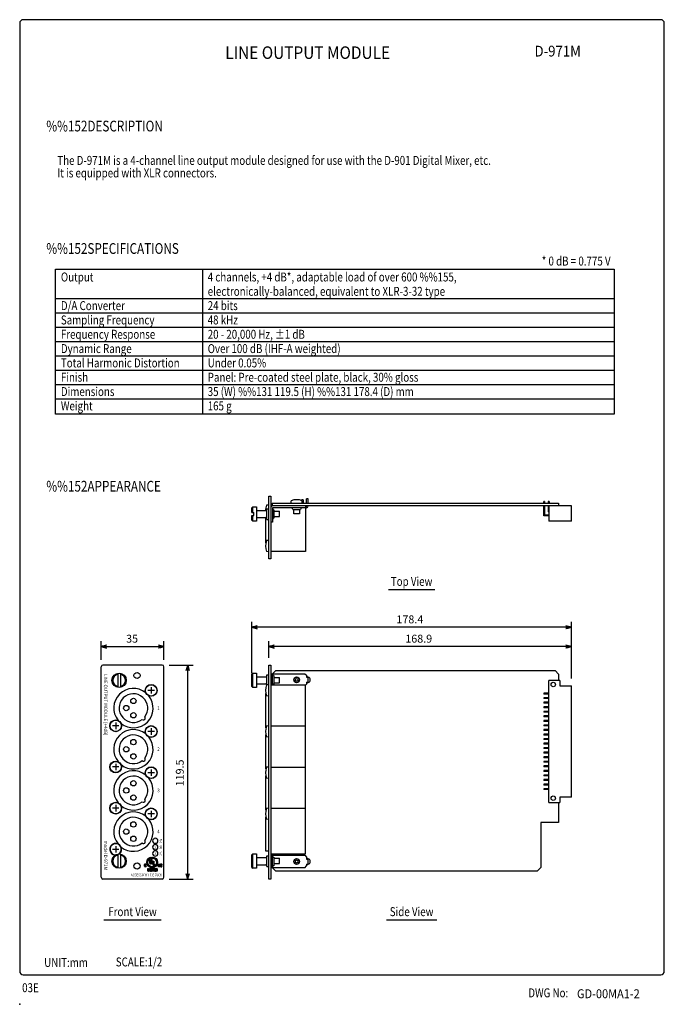
# Model space of a CAD drawing. Extents: x 0 to 360, y 0 to 550.
import ezdxf
from ezdxf.enums import TextEntityAlignment as Align

# ---------------------------------------------------------------- set-up
doc = ezdxf.new("R2010")
doc.units = 0
doc.header["$LTSCALE"] = 16
doc.header["$MEASUREMENT"] = 0
doc.layers.get('0').update_dxf_attribs({"linetype": 'CONTINUOUS'})
doc.layers.get('DEFPOINTS').update_dxf_attribs({"linetype": 'CONTINUOUS'})
for name, color, linetype in [('1', 3, 'CONTINUOUS'), ('GAWA', 2, 'CONTINUOUS'), ('PEN1', 5, 'CONTINUOUS'), ('SCALE', 4, 'CONTINUOUS'), ('SILK', 5, 'CONTINUOUS')]:
    doc.layers.add(name, color=color, linetype=linetype)
doc.styles.add('CMP-SET', font='COMPLEX')
doc.styles.get("Standard").update_dxf_attribs({"font": 'SIMPLEX'})
doc.styles.add('UT7', font='TOAFONT', dxfattribs={"width": 0.8})
doc.dimstyles.get("Standard").update_dxf_attribs({"dimtxt": 0.18, "dimasz": 0.18, "dimexe": 0.18, "dimexo": 0.0625, "dimgap": 0.09, "dimtad": 0, "dimtih": 1, "dimtoh": 1, "dimdec": 3, "dimzin": 0, "dimdsep": 46, "dimtxsty": 'Standard', "dimcen": 0.09, "dimadec": 0, "dimazin": 0, "dimtfac": 1, "dimtdec": 3, "dimtofl": 0, "dimtmove": 2, "dimatfit": 3, "dimfxl": 0, "dimtolj": 1, "dimtzin": 0, "dimarcsym": 0})

# ---------------------------------------------------------------- blocks, each defined once
blk = doc.blocks.new('YAZ1', base_point=(184, 133))
for p, q in [((184, 133), (183, 133.27)), ((184, 133), (183, 132.73)), ((183, 133), (184, 133))]:
    blk.add_line(p, q)
blk = doc.blocks.new('YAZ3')
for p, q in [((-1, 0.25), (-0.92, 0.25)), ((-1, 0.2), (-0.74, 0.2)), ((-1, 0.15), (-0.55, 0.15)), ((-1, 0.1), (-0.36, 0.1)), ((-1, 0.05), (-0.18, 0.05)), ((-1, -0.05), (-0.2, -0.05)), ((-1, -0.1), (-0.38, -0.1)), ((-1, -0.15), (-0.57, -0.15)), ((-1, -0.2), (-0.76, -0.2)), ((-1, -0.25), (-0.94, -0.25))]:
    blk.add_line(p, q)
blk.add_solid([(0, 0), (-1, 0.27), (-1, -0.27)])
blk.add_blockref('YAZ1', (0, 0))
blk = doc.blocks.new('*D13')
at = {"color": 0, "linetype": 'ByBlock'}
for p, q in [((139.18, 193.46), (139.18, 202.83)), ((305.08, 199.83), (142.18, 199.83)), ((308.08, 181.96), (308.08, 202.83))]:
    blk.add_line(p, q, dxfattribs=at)
at = {"layer": 'DEFPOINTS', "color": 0, "linetype": 'ByBlock'}
for p in [(139.18, 199.83), (139.18, 189.46), (308.08, 177.96)]:
    blk.add_point(p, dxfattribs=at)
at = {"color": 0, "linetype": 'ByBlock', "xscale": 3, "yscale": 3, "zscale": 3, "rotation": 180}
blk.add_blockref('YAZ3', (139.18, 199.83), dxfattribs=at)
at = {"color": 0, "linetype": 'ByBlock', "xscale": 3, "yscale": 3, "zscale": 3}
blk.add_blockref('YAZ3', (308.08, 199.83), dxfattribs=at)
at = {"color": 0, "linetype": 'Continuous'}
blk.add_text('168.9', height=4.4, dxfattribs=at).set_placement((215.35, 202.03))
blk = doc.blocks.new('*D14')
at = {"color": 0, "linetype": 'ByBlock'}
for p, q in [((129.68, 184.96), (129.68, 213.62)), ((305.08, 210.62), (132.68, 210.62)), ((308.08, 181.96), (308.08, 213.62))]:
    blk.add_line(p, q, dxfattribs=at)
at = {"layer": 'DEFPOINTS', "color": 0, "linetype": 'ByBlock'}
for p in [(129.68, 210.62), (129.68, 180.96), (308.08, 177.96)]:
    blk.add_point(p, dxfattribs=at)
at = {"color": 0, "linetype": 'ByBlock', "xscale": 3, "yscale": 3, "zscale": 3, "rotation": 180}
blk.add_blockref('YAZ3', (129.68, 210.62), dxfattribs=at)
at = {"color": 0, "linetype": 'ByBlock', "xscale": 3, "yscale": 3, "zscale": 3}
blk.add_blockref('YAZ3', (308.08, 210.62), dxfattribs=at)
at = {"color": 0, "linetype": 'Continuous'}
blk.add_text('178.4', height=4.4, dxfattribs=at).set_placement((210.39, 212.82))
blk = doc.blocks.new('*D12')
at = {"color": 0, "linetype": 'ByBlock'}
for p, q in [((45.51, 192.46), (45.51, 202.83)), ((48.51, 199.83), (77.51, 199.83)), ((80.51, 192.46), (80.51, 202.83))]:
    blk.add_line(p, q, dxfattribs=at)
at = {"layer": 'DEFPOINTS', "color": 0, "linetype": 'ByBlock'}
for p in [(80.51, 199.83), (45.51, 188.46), (80.51, 188.46)]:
    blk.add_point(p, dxfattribs=at)
at = {"color": 0, "linetype": 'ByBlock', "xscale": 3, "yscale": 3, "zscale": 3, "rotation": 180}
blk.add_blockref('YAZ3', (45.51, 199.83), dxfattribs=at)
at = {"color": 0, "linetype": 'ByBlock', "xscale": 3, "yscale": 3, "zscale": 3}
blk.add_blockref('YAZ3', (80.51, 199.83), dxfattribs=at)
at = {"color": 0, "linetype": 'Continuous'}
blk.add_text('35', height=4.4, dxfattribs=at).set_placement((59.45, 202.03))
blk = doc.blocks.new('*D11')
at = {"color": 0, "linetype": 'ByBlock'}
for p, q in [((83.51, 189.46), (96.81, 189.46)), ((93.81, 72.96), (93.81, 186.46)), ((83.51, 69.96), (96.81, 69.96))]:
    blk.add_line(p, q, dxfattribs=at)
at = {"layer": 'DEFPOINTS', "color": 0, "linetype": 'ByBlock'}
for p in [(79.51, 189.46), (93.81, 189.46), (79.51, 69.96)]:
    blk.add_point(p, dxfattribs=at)
at = {"color": 0, "linetype": 'ByBlock', "xscale": 3, "yscale": 3, "zscale": 3}
for p, rotation in [((93.81, 189.46), 90), ((93.81, 69.96), 270)]:
    blk.add_blockref('YAZ3', p, dxfattribs=dict(at, rotation=rotation))
at = {"color": 0, "linetype": 'Continuous'}
blk.add_text('119.5', height=4.4, rotation=90, dxfattribs=at).set_placement((91.61, 121.75))
blk = doc.blocks.new('*X4')
at = {"color": 0}
for p, q in [((-529.07, 1039.09), (-528.53, 1039.63)), ((-528.5, 1039.31), (-528.24, 1039.57)), ((-527.71, 1040.46), (-527.09, 1041.07)), ((-527.69, 1040.82), (-526.88, 1041.63)), ((-527.68, 1040.13), (-527.15, 1040.66)), ((-527.63, 1039.83), (-527.14, 1040.31)), ((-527.61, 1041.25), (-525.44, 1043.43)), ((-527.55, 1039.55), (-527.1, 1040)), ((-527.45, 1039.3), (-527.02, 1039.73)), ((-527.42, 1041.81), (-525.99, 1043.23)), ((-526.18, 1041.63), (-525.68, 1042.13)), ((-526.18, 1041.98), (-526.03, 1042.13)), ((-526.18, 1041.28), (-525.62, 1041.83)), ((-526.18, 1040.92), (-525.62, 1041.48)), ((-526.18, 1040.57), (-525.62, 1041.12)), ((-526.18, 1040.22), (-525.62, 1040.77)), ((-526.08, 1039.96), (-525.62, 1040.42)), ((-525.9, 1039.79), (-525.54, 1040.15)), ((-525.82, 1042.69), (-525.01, 1043.5)), ((-525.62, 1039.71), (-524.68, 1040.65)), ((-525.27, 1039.71), (-524.68, 1040.3)), ((-525.26, 1042.9), (-524.64, 1043.52)), ((-525.23, 1041.87), (-524.97, 1042.13)), ((-525.23, 1041.51), (-524.68, 1042.07)), ((-525.23, 1041.16), (-524.68, 1041.71)), ((-525.23, 1040.81), (-524.68, 1041.36)), ((-525.23, 1040.45), (-524.68, 1041.01)), ((-524.85, 1042.96), (-524.31, 1043.49)), ((-524.5, 1042.95), (-524.02, 1043.44)), ((-524.46, 1040.88), (-524.06, 1041.27)), ((-524.46, 1041.23), (-524.42, 1041.27)), ((-524.46, 1040.52), (-523.9, 1041.08)), ((-524.46, 1040.17), (-523.9, 1040.72)), ((-524.46, 1039.82), (-523.9, 1040.37)), ((-524.46, 1039.46), (-523.9, 1040.02)), ((-524.46, 1039.11), (-523.9, 1039.66)), ((-524.19, 1042.91), (-523.74, 1043.36)), ((-523.92, 1042.83), (-523.49, 1043.26)), ((-523.78, 1037.67), (-521.85, 1039.59)), ((-523.66, 1042.73), (-523.25, 1043.14)), ((-523.43, 1042.61), (-523.03, 1043.01)), ((-523.22, 1042.46), (-522.83, 1042.86)), ((-523.03, 1042.3), (-522.64, 1042.69)), ((-522.86, 1042.12), (-522.47, 1042.51)), ((-522.77, 1039.03), (-521.74, 1040.05)), ((-522.7, 1041.92), (-522.31, 1042.32)), ((-522.57, 1041.7), (-522.16, 1042.11)), ((-522.45, 1041.47), (-522.03, 1041.88)), ((-522.38, 1039.77), (-521.71, 1040.44)), ((-522.36, 1041.2), (-521.92, 1041.64)), ((-522.29, 1040.92), (-521.83, 1041.38)), ((-522.28, 1040.22), (-521.72, 1040.79)), ((-522.26, 1040.59), (-521.76, 1041.1)), ((-521.32, 1039.42), (-521.11, 1039.63)), ((-520.69, 1039.34), (-520.4, 1039.63)), ((-520.18, 1039.14), (-519.69, 1039.63)), ((-519.65, 1039.32), (-519.39, 1039.57)), ((-529.07, 1038.74), (-528.72, 1039.09)), ((-529.07, 1038.39), (-528.72, 1038.73)), ((-528.94, 1038.16), (-528.69, 1038.41)), ((-528.67, 1038.07), (-528.12, 1038.63)), ((-528.38, 1039.07), (-528.1, 1039.35)), ((-528.28, 1038.11), (-528.14, 1038.26)), ((-527.33, 1039.06), (-526.92, 1039.48)), ((-527.2, 1038.84), (-526.79, 1039.25)), ((-527.05, 1038.64), (-526.65, 1039.04)), ((-526.88, 1038.45), (-526.49, 1038.84)), ((-526.7, 1038.28), (-526.31, 1038.67)), ((-526.51, 1038.12), (-526.11, 1038.52)), ((-526.3, 1037.97), (-525.89, 1038.38)), ((-526.07, 1037.85), (-525.65, 1038.26)), ((-525.83, 1037.74), (-525.39, 1038.17)), ((-525.57, 1037.64), (-525.1, 1038.11)), ((-525.28, 1037.57), (-524.78, 1038.07)), ((-524.97, 1037.53), (-524.41, 1038.09)), ((-524.63, 1037.52), (-523.96, 1038.19)), ((-524.3, 1038.91), (-523.83, 1039.38)), ((-524.24, 1037.55), (-523.22, 1038.58)), ((-523.95, 1038.91), (-523.48, 1039.38)), ((-523.6, 1038.91), (-523.23, 1039.27)), ((-523.24, 1038.91), (-523.23, 1038.92)), ((-523.11, 1037.97), (-522.16, 1038.93)), ((-521.32, 1039.07), (-520.97, 1039.41)), ((-521.32, 1038.71), (-520.97, 1039.06)), ((-521.31, 1038.36), (-520.97, 1038.71)), ((-521.18, 1038.14), (-520.92, 1038.4)), ((-520.89, 1038.07), (-520.35, 1038.62)), ((-520.69, 1038.98), (-520.35, 1039.33)), ((-520.69, 1038.63), (-520.35, 1038.98)), ((-520.21, 1038.41), (-520.07, 1038.55)), ((-520.1, 1038.17), (-519.84, 1038.42)), ((-520.02, 1038.95), (-519.83, 1039.14)), ((-519.84, 1038.78), (-519.65, 1038.97)), ((-519.83, 1038.07), (-519.29, 1038.61)), ((-519.65, 1038.61), (-519.47, 1038.79)), ((-519.46, 1039.16), (-519.25, 1039.37)), ((-519.46, 1038.1), (-519.26, 1038.3))]:
    blk.add_line(p, q, dxfattribs=at)
blk = doc.blocks.new('*X10')
at = {"color": 0}
for p, q in [((-524.72, 1037.08), (-524.67, 1037.13)), ((-524.61, 1036.84), (-524.31, 1037.13)), ((-524.46, 1036.63), (-523.96, 1037.13)), ((-524.46, 1036.28), (-524.15, 1036.59)), ((-524.46, 1035.93), (-524.15, 1036.23)), ((-524.46, 1035.57), (-524.15, 1035.88)), ((-523.9, 1036.84), (-523.89, 1036.85))]:
    blk.add_line(p, q, dxfattribs=at)
blk = doc.blocks.new('*X6')
at = {"color": 0}
for p, q in [((-525.7, 1036.8), (-525.37, 1037.13)), ((-525.69, 1035.76), (-525.4, 1036.04)), ((-525.58, 1036.57), (-525.4, 1036.75)), ((-525.5, 1035.59), (-524.98, 1036.11)), ((-525.43, 1036.36), (-525.28, 1036.52)), ((-525.32, 1036.83), (-525.05, 1037.1)), ((-525.28, 1036.16), (-525.13, 1036.31)), ((-525.16, 1035.57), (-524.87, 1035.86)), ((-525.14, 1036.66), (-524.88, 1036.91))]:
    blk.add_line(p, q, dxfattribs=at)
blk = doc.blocks.new('*X8')
at = {"color": 0}
for p, q in [((-527.15, 1037.12), (-527.14, 1037.13)), ((-527.15, 1036.77), (-526.85, 1037.07)), ((-527.15, 1036.41), (-526.85, 1036.72)), ((-527.15, 1036.06), (-526.85, 1036.37)), ((-527.15, 1035.71), (-526.85, 1036.01)), ((-526.93, 1035.57), (-526.64, 1035.87)), ((-526.58, 1035.57), (-526.32, 1035.83))]:
    blk.add_line(p, q, dxfattribs=at)
blk = doc.blocks.new('*X7')
at = {"color": 0}
for p, q in [((-526.16, 1037.05), (-526.08, 1037.13)), ((-526.16, 1036.69), (-525.86, 1037)), ((-526.16, 1036.34), (-525.86, 1036.64)), ((-526.16, 1035.99), (-525.86, 1036.29)), ((-526.16, 1035.63), (-525.86, 1035.94)), ((-525.87, 1035.57), (-525.86, 1035.58))]:
    blk.add_line(p, q, dxfattribs=at)
blk = doc.blocks.new('*X9')
at = {"color": 0}
for p, q in [((-522.75, 1036.57), (-522.19, 1037.13)), ((-522.75, 1036.93), (-522.55, 1037.13)), ((-522.75, 1036.22), (-522.44, 1036.53)), ((-522.75, 1035.87), (-522.44, 1036.17)), ((-522.69, 1035.57), (-522.4, 1035.87)), ((-522.33, 1035.57), (-521.91, 1035.99)), ((-522.22, 1036.75), (-521.97, 1037)), ((-522.22, 1036.39), (-521.91, 1036.7)), ((-522.22, 1036.04), (-521.91, 1036.35))]:
    blk.add_line(p, q, dxfattribs=at)
blk = doc.blocks.new('*X5')
at = {"color": 0}
for p, q in [((-523.73, 1036.65), (-523.25, 1037.13)), ((-523.73, 1037), (-523.61, 1037.13)), ((-523.73, 1036.29), (-523.43, 1036.6)), ((-523.73, 1035.94), (-523.18, 1036.5)), ((-523.73, 1035.59), (-523.43, 1035.89)), ((-523.39, 1035.57), (-523.1, 1035.87)), ((-523.19, 1036.84), (-522.9, 1037.13)), ((-523.12, 1036.21), (-522.9, 1036.42)), ((-523.04, 1035.57), (-522.9, 1035.71))]:
    blk.add_line(p, q, dxfattribs=at)

msp = doc.modelspace()

# ---------------------------------------------------------------- linework, layer by layer
for p, q in [((20, 410.67347), (332, 410.67347)), ((20, 329.67347), (20, 410.67347)), ((332, 410.67347), (332, 329.67347)), ((332, 329.67347), (20, 329.67347)), ((139.18005, 248.85426), (139.18005, 283.85426)), ((139.18005, 283.85426), (140.18005, 283.85426)), ((140.18005, 283.85426), (140.18005, 248.85426)), ((151.53005, 279.95426), (151.64379, 281.25426)), ((157.83005, 279.95426), (157.71632, 281.25426)), ((158.46005, 279.95426), (158.46005, 281.35426)), ((161.18005, 282.35426), (160.18005, 282.35426)), ((160.18005, 279.95426), (160.18005, 282.35426)), ((161.18005, 279.95426), (161.18005, 282.35426)), ((292.65005, 279.95426), (292.65005, 280.93426)), ((293.15005, 280.93426), (292.65005, 280.93426)), ((293.15005, 280.93426), (293.15005, 279.95426)), ((295.19005, 280.93426), (295.19005, 279.95426)), ((295.69005, 280.93426), (295.19005, 280.93426)), ((295.69005, 280.93426), (295.69005, 279.95426)), ((129.68005, 277.35426), (130.18005, 277.85426)), ((129.68005, 274.65426), (129.68005, 277.35426)), ((130.18005, 274.65426), (130.18005, 277.85426)), ((130.18005, 277.85426), (132.18005, 277.85426)), ((132.18005, 277.85426), (132.18005, 269.85426)), ((132.68005, 275.85426), (137.48005, 275.85426)), ((137.48005, 276.85426), (139.18005, 276.85426)), ((137.48005, 275.85426), (137.48005, 276.85426)), ((139.18005, 278.90426), (137.88005, 278.79053)), ((137.98005, 270.85426), (137.98005, 276.85426)), ((308.08005, 278.35426), (140.18005, 278.35426)), ((140.98005, 279.95426), (300.98005, 279.95426)), ((140.98005, 279.95426), (140.98005, 278.35426)), ((141.18005, 277.35426), (141.18005, 269.35426)), ((160.18005, 277.35426), (141.18005, 277.35426)), ((142.18005, 271.65426), (142.18005, 276.05426)), ((142.18005, 275.45426), (145.18005, 275.45426)), ((145.18005, 272.45426), (145.18005, 275.45426)), ((152.48005, 276.35426), (156.88005, 276.35426)), ((153.18005, 273.95426), (153.18005, 276.35426)), ((156.18005, 276.35426), (156.18005, 273.95426)), ((159.68005, 278.35426), (159.68005, 253.00426)), ((160.18005, 277.35426), (160.18005, 278.35426)), ((292.65005, 272.90426), (292.65005, 278.35426)), ((293.15005, 278.35426), (293.15005, 273.40426)), ((295.19005, 278.35426), (295.19005, 275.14426)), ((295.58005, 275.14426), (295.19005, 275.14426)), ((295.58005, 278.35426), (295.58005, 269.89426)), ((300.98005, 279.95426), (300.98005, 278.35426)), ((308.08005, 269.89426), (308.08005, 278.35426)), ((129.68005, 274.65426), (130.68005, 274.65426)), ((129.68005, 270.35426), (129.68005, 273.05426)), ((129.68005, 273.05426), (130.68005, 273.05426)), ((129.68005, 270.35426), (130.18005, 269.85426)), ((130.18005, 269.85426), (130.18005, 273.05426)), ((132.18005, 269.85426), (130.18005, 269.85426)), ((130.68005, 273.05426), (130.68005, 274.65426)), ((132.68005, 271.85426), (137.48005, 271.85426)), ((137.48005, 257.72992), (137.48005, 271.85426)), ((137.98005, 270.85426), (139.18005, 270.85426)), ((142.18005, 272.45426), (145.18005, 272.45426)), ((156.18005, 273.95426), (153.18005, 273.95426)), ((295.58005, 272.90426), (292.65005, 272.90426)), ((293.15005, 273.40426), (295.58005, 273.40426)), ((308.08005, 269.89426), (295.58005, 269.89426)), ((141.18005, 269.35426), (140.18005, 269.35426)), ((139.18005, 259.10426), (137.88005, 258.99053)), ((159.68005, 253.00426), (140.18005, 253.00426)), ((139.18005, 252.80426), (137.88005, 252.918)), ((140.18005, 248.85426), (139.18005, 248.85426)), ((45.51457, 70.96389), (45.51457, 188.46389)), ((79.51457, 189.46389), (46.51457, 189.46389)), ((80.51457, 70.96389), (80.51457, 188.46389)), ((139.18005, 69.96389), (139.18005, 189.46389)), ((139.18005, 189.46389), (140.18005, 189.46389)), ((140.18005, 189.46389), (140.18005, 69.96389)), ((54.71457, 184.88307), (54.71457, 177.04471)), ((56.31457, 184.88307), (56.31457, 177.04471)), ((129.68005, 184.46389), (130.18005, 184.96389)), ((129.68005, 177.46389), (129.68005, 184.46389)), ((130.18005, 184.96389), (132.18005, 184.96389)), ((130.18005, 176.96389), (130.18005, 184.96389)), ((132.18005, 184.96389), (132.18005, 176.96389)), ((132.68005, 182.96389), (137.48005, 182.96389)), ((137.98005, 183.96389), (139.18005, 183.96389)), ((137.98005, 178.4089), (137.98005, 183.96389)), ((140.18005, 184.66389), (159.28005, 184.66389)), ((142.98005, 186.46389), (141.18005, 184.66389)), ((141.18005, 178.31389), (141.18005, 184.66389)), ((142.18005, 179.06389), (142.18005, 183.46389)), ((142.18005, 182.56389), (145.18005, 182.56389)), ((142.98005, 186.46389), (298.98005, 186.46389)), ((145.18005, 179.56389), (145.18005, 182.56389)), ((159.28005, 184.66389), (160.18005, 183.76389)), ((160.18005, 183.76389), (160.18005, 182.66389)), ((160.18005, 182.66389), (161.18005, 182.66389)), ((161.18005, 179.86389), (161.18005, 182.66389)), ((298.98005, 186.46389), (300.98005, 184.46389)), ((300.98005, 184.46389), (300.98005, 180.96389)), ((73.41457, 177.16389), (73.41457, 173.56389)), ((129.68005, 177.46389), (130.18005, 176.96389)), ((132.18005, 176.96389), (130.18005, 176.96389)), ((132.68005, 178.96389), (137.48005, 178.96389)), ((139.18005, 178.51389), (137.88005, 178.40016)), ((159.68005, 178.31389), (140.18005, 178.31389)), ((142.18005, 179.56389), (145.18005, 179.56389)), ((160.18005, 178.76389), (159.68005, 178.26389)), ((159.68005, 83.96389), (159.68005, 178.31389)), ((160.18005, 179.86389), (161.18005, 179.86389)), ((160.18005, 179.86389), (160.18005, 178.76389)), ((295.58005, 112.76389), (295.58005, 180.96389)), ((301.58005, 180.96389), (295.58005, 180.96389)), ((301.58005, 180.96389), (301.58005, 177.96389)), ((301.58005, 177.96389), (308.08005, 177.96389)), ((308.08005, 115.76389), (308.08005, 177.96389)), ((75.21457, 175.36389), (71.61457, 175.36389)), ((137.48005, 154.46389), (137.48005, 173.58823)), ((139.18005, 172.21389), (137.88005, 172.32763)), ((292.65005, 173.78389), (292.65005, 173.28389)), ((295.58005, 173.78389), (292.65005, 173.78389)), ((295.58005, 173.28389), (292.65005, 173.28389)), ((292.65005, 171.24389), (292.65005, 170.74389)), ((295.58005, 171.24389), (292.65005, 171.24389)), ((295.58005, 170.74389), (292.65005, 170.74389)), ((292.65005, 168.70389), (292.65005, 168.20389)), ((295.58005, 168.70389), (292.65005, 168.70389)), ((295.58005, 168.20389), (292.65005, 168.20389)), ((292.65005, 166.16389), (292.65005, 165.66389)), ((295.58005, 166.16389), (292.65005, 166.16389)), ((295.58005, 165.66389), (292.65005, 165.66389)), ((292.65005, 163.62389), (292.65005, 163.12389)), ((295.58005, 163.62389), (292.65005, 163.62389)), ((295.58005, 163.12389), (292.65005, 163.12389)), ((292.65005, 161.08389), (292.65005, 160.58389)), ((295.58005, 161.08389), (292.65005, 161.08389)), ((295.58005, 160.58389), (292.65005, 160.58389)), ((55.41457, 155.56389), (51.81457, 155.56389)), ((53.61457, 157.36389), (53.61457, 153.76389)), ((73.41457, 154.16389), (73.41457, 150.56389)), ((139.18005, 155.51389), (137.88005, 155.40016)), ((159.68005, 155.31389), (140.18005, 155.31389)), ((292.65005, 158.54389), (292.65005, 158.04389)), ((295.58005, 158.54389), (292.65005, 158.54389)), ((295.58005, 158.04389), (292.65005, 158.04389)), ((292.65005, 156.00389), (292.65005, 155.50389)), ((295.58005, 156.00389), (292.65005, 156.00389)), ((295.58005, 155.50389), (292.65005, 155.50389)), ((75.21457, 152.36389), (71.61457, 152.36389)), ((137.48005, 131.46389), (137.48005, 150.58823)), ((139.18005, 149.21389), (137.88005, 149.32763)), ((292.65005, 153.46389), (292.65005, 152.96389)), ((295.58005, 153.46389), (292.65005, 153.46389)), ((295.58005, 152.96389), (292.65005, 152.96389)), ((292.65005, 150.92389), (292.65005, 150.42389)), ((295.58005, 150.92389), (292.65005, 150.92389)), ((295.58005, 150.42389), (292.65005, 150.42389)), ((292.65005, 148.38389), (292.65005, 147.88389)), ((295.58005, 148.38389), (292.65005, 148.38389)), ((295.58005, 147.88389), (292.65005, 147.88389)), ((292.65005, 145.84389), (292.65005, 145.34389)), ((295.58005, 145.84389), (292.65005, 145.84389)), ((295.58005, 145.34389), (292.65005, 145.34389)), ((292.65005, 143.30389), (292.65005, 142.80389)), ((295.58005, 143.30389), (292.65005, 143.30389)), ((295.58005, 142.80389), (292.65005, 142.80389)), ((292.65005, 140.76389), (292.65005, 140.26389)), ((295.58005, 140.76389), (292.65005, 140.76389)), ((295.58005, 140.26389), (292.65005, 140.26389)), ((292.65005, 138.22389), (292.65005, 137.72389)), ((295.58005, 138.22389), (292.65005, 138.22389)), ((295.58005, 137.72389), (292.65005, 137.72389)), ((55.41457, 132.56389), (51.81457, 132.56389)), ((53.61457, 134.36389), (53.61457, 130.76389)), ((139.18005, 132.51389), (137.88005, 132.40016)), ((159.68005, 132.31389), (140.18005, 132.31389)), ((292.65005, 135.68389), (292.65005, 135.18389)), ((295.58005, 135.68389), (292.65005, 135.68389)), ((295.58005, 135.18389), (292.65005, 135.18389)), ((292.65005, 133.14389), (292.65005, 132.64389)), ((295.58005, 133.14389), (292.65005, 133.14389)), ((295.58005, 132.64389), (292.65005, 132.64389)), ((75.21457, 129.36389), (71.61457, 129.36389)), ((73.41457, 131.16389), (73.41457, 127.56389)), ((137.48005, 108.46389), (137.48005, 127.58823)), ((292.65005, 130.60389), (292.65005, 130.10389)), ((295.58005, 130.60389), (292.65005, 130.60389)), ((295.58005, 130.10389), (292.65005, 130.10389)), ((292.65005, 128.06389), (292.65005, 127.56389)), ((295.58005, 128.06389), (292.65005, 128.06389)), ((295.58005, 127.56389), (292.65005, 127.56389)), ((139.18005, 126.21389), (137.88005, 126.32763)), ((292.65005, 125.52389), (292.65005, 125.02389)), ((295.58005, 125.52389), (292.65005, 125.52389)), ((295.58005, 125.02389), (292.65005, 125.02389)), ((292.65005, 122.98389), (292.65005, 122.48389)), ((295.58005, 122.98389), (292.65005, 122.98389)), ((295.58005, 122.48389), (292.65005, 122.48389)), ((292.65005, 120.44389), (292.65005, 119.94389)), ((295.58005, 120.44389), (292.65005, 120.44389)), ((295.58005, 119.94389), (292.65005, 119.94389)), ((308.08005, 115.76389), (301.58005, 115.76389)), ((301.58005, 115.76389), (301.58005, 112.76389)), ((53.61457, 111.36389), (53.61457, 107.76389)), ((295.58005, 112.76389), (301.58005, 112.76389)), ((300.98005, 112.76389), (300.98005, 101.46389)), ((55.41457, 109.56389), (51.81457, 109.56389)), ((75.21457, 106.36389), (71.61457, 106.36389)), ((73.41457, 108.16389), (73.41457, 104.56389)), ((137.48005, 85.46389), (137.48005, 104.58823)), ((139.18005, 109.51389), (137.88005, 109.40016)), ((159.68005, 109.31389), (140.18005, 109.31389)), ((139.18005, 103.21389), (137.88005, 103.32763)), ((300.98005, 101.46389), (290.98005, 101.46389)), ((290.98005, 101.46389), (290.98005, 76.46389)), ((53.61457, 88.36389), (53.61457, 84.76389)), ((55.41457, 86.56389), (51.81457, 86.56389)), ((54.71457, 83.88307), (54.71457, 76.04471)), ((56.31457, 83.88307), (56.31457, 76.04471)), ((129.68005, 83.46389), (130.18005, 83.96389)), ((129.68005, 76.46389), (129.68005, 83.46389)), ((130.18005, 75.96389), (130.18005, 83.96389)), ((130.18005, 83.96389), (132.18005, 83.96389)), ((132.18005, 83.96389), (132.18005, 75.96389)), ((139.18005, 85.46389), (137.48005, 85.46389)), ((137.98005, 76.96389), (137.98005, 82.96389)), ((137.98005, 82.96389), (139.18005, 82.96389)), ((140.18005, 83.96389), (159.68005, 83.96389)), ((140.18005, 83.26389), (159.18005, 83.26389)), ((140.98005, 83.26389), (140.98005, 83.96389)), ((141.18005, 76.26389), (141.18005, 83.26389)), ((159.18005, 83.26389), (160.18005, 82.26389)), ((132.68005, 81.96389), (137.48005, 81.96389)), ((132.68005, 77.96389), (137.48005, 77.96389)), ((142.18005, 77.56389), (142.18005, 81.96389)), ((142.18005, 81.56389), (145.18005, 81.56389)), ((142.18005, 78.56389), (145.18005, 78.56389)), ((145.18005, 78.56389), (145.18005, 81.56389)), ((159.18005, 76.26389), (160.18005, 77.26389)), ((160.18005, 82.26389), (160.18005, 81.16389)), ((160.18005, 81.16389), (161.18005, 81.16389)), ((160.18005, 78.36389), (161.18005, 78.36389)), ((160.18005, 78.36389), (160.18005, 77.26389)), ((161.18005, 78.36389), (161.18005, 81.16389)), ((129.68005, 76.46389), (130.18005, 75.96389)), ((132.18005, 75.96389), (130.18005, 75.96389)), ((137.98005, 76.96389), (139.18005, 76.96389)), ((159.18005, 76.26389), (140.18005, 76.26389)), ((142.98005, 74.46389), (141.18005, 76.26389)), ((288.98005, 74.46389), (142.98005, 74.46389)), ((290.98005, 76.46389), (288.98005, 74.46389)), ((79.51457, 69.96389), (46.51457, 69.96389)), ((140.18005, 69.96389), (139.18005, 69.96389))]:
    msp.add_line(p, q)
for centre, radius in [((55.51457, 180.96389), 4), ((65.51457, 183.66389), 1.7), ((154.68005, 181.26389), 1.6), ((154.68005, 181.26389), 1.5), ((154.68005, 181.26389), 0.75), ((73.41457, 175.36389), 3.30286), ((73.41457, 175.36389), 3.15), ((297.98005, 178.61389), 1.25), ((63.51457, 169.46389), 1.5), ((59.51457, 165.46389), 1.5), ((63.51457, 161.46389), 1.5), ((53.61457, 155.56389), 3.30286), ((53.61457, 155.56389), 3.15), ((73.41457, 152.36389), 3.30286), ((73.41457, 152.36389), 3.15), ((59.51457, 142.46389), 1.5), ((63.51457, 146.46389), 1.5), ((63.51457, 138.46389), 1.5), ((53.61457, 132.56389), 3.30286), ((53.61457, 132.56389), 3.15), ((73.41457, 129.36389), 3.30286), ((73.41457, 129.36389), 3.15), ((63.51457, 123.46389), 1.5), ((59.51457, 119.46389), 1.5), ((63.51457, 115.46389), 1.5), ((297.98005, 115.11389), 1.25), ((53.61457, 109.56389), 3.30286), ((53.61457, 109.56389), 3.15), ((73.41457, 106.36389), 3.30286), ((73.41457, 106.36389), 3.15), ((63.51457, 100.46389), 1.5), ((59.51457, 96.46389), 1.5), ((63.51457, 92.46389), 1.5), ((55.51457, 79.96389), 4), ((65.51457, 77.26389), 1.7), ((154.68005, 79.76389), 1.6), ((154.68005, 79.76389), 1.5), ((154.68005, 79.76389), 0.75)]:
    msp.add_circle(centre, radius)
for centre, radius, start, end in [((154.68005, 273.87184), 7.98242, 67.6434606, 112.3565394), ((157.96005, 281.35426), 0.5, 0, 180), ((132.68005, 276.35426), 0.5, 180, 270), ((145.26247, 275.75426), 7.98242, 157.6434606, 179.2822066), ((137.48005, 276.35426), 0.5, 270, 0), ((141.18005, 277.35426), 1, 90, 180), ((142.18005, 277.05426), 1, 180, 270), ((151.48005, 276.35426), 1, 0, 90), ((157.88005, 276.35426), 1, 90, 180), ((160.18005, 278.35426), 1, 270, 0), ((132.68005, 271.35426), 0.5, 90, 180), ((137.48005, 271.35426), 0.5, 0, 90), ((142.18005, 270.65426), 1, 90, 180), ((145.26247, 255.95426), 7.98242, 157.6434606, 202.3565394), ((46.51457, 188.46389), 1, 90, 180), ((79.51457, 188.46389), 1, 0, 90), ((55.51457, 180.96389), 3.5, 103.2129804, 256.7870196), ((55.51457, 180.96389), 3.5, 283.2129804, 76.7870196), ((132.68005, 183.46389), 0.5, 180, 270), ((137.48005, 183.46389), 0.5, 270, 0), ((142.18005, 184.46389), 1, 180, 270), ((160.68005, 181.26389), 1.6, 251.7900431, 108.2099569), ((63.51457, 165.46389), 11, 51.3749842, 218.6250158), ((132.68005, 178.46389), 0.5, 90, 180), ((145.26247, 175.36389), 7.98242, 157.6434606, 202.3565394), ((137.48005, 178.46389), 0.5, 0, 90), ((142.18005, 178.06389), 1, 90, 165.5224878), ((63.51457, 165.46389), 8, 322.1666434, 307.8333566), ((63.51457, 165.46389), 11, 231.3749842, 38.6250158), ((69.17142, 159.80704), 1, 221.4166783, 48.5833217), ((145.26247, 152.36389), 7.98242, 157.6434606, 202.3565394), ((63.51457, 142.46389), 11, 51.3749842, 218.6250158), ((63.51457, 142.46389), 8, 322.1666434, 307.8333566), ((63.51457, 142.46389), 11, 231.3749842, 38.6250158), ((69.17142, 136.80704), 1, 221.4166783, 48.5833217), ((145.26247, 129.36389), 7.98242, 157.6434606, 202.3565394), ((63.51457, 119.46389), 11, 51.3749842, 218.6250158), ((63.51457, 119.46389), 8, 322.1666434, 307.8333566), ((63.51457, 119.46389), 11, 231.3749842, 38.6250158), ((69.17142, 113.80704), 1, 221.4166783, 48.5833217), ((63.51457, 96.46389), 11, 51.3749842, 218.6250158), ((145.26247, 106.36389), 7.98242, 157.6434606, 202.3565394), ((63.51457, 96.46389), 8, 322.1666434, 307.8333566), ((63.51457, 96.46389), 11, 231.3749842, 38.6250158), ((53.61457, 86.56389), 3.30286, 308.0125606, 264.107414), ((53.61457, 86.56389), 3.15, 304.3087719, 267.8112027), ((69.17142, 90.80704), 1, 221.4166783, 48.5833217), ((55.51457, 79.96389), 3.5, 103.2129804, 256.7870196), ((55.51457, 79.96389), 3.5, 283.2129804, 76.7870196), ((142.18005, 82.96389), 1, 180, 270), ((132.68005, 82.46389), 0.5, 180, 270), ((132.68005, 77.46389), 0.5, 90, 180), ((137.48005, 82.46389), 0.5, 270, 0), ((137.48005, 77.46389), 0.5, 0, 90), ((142.18005, 76.56389), 1, 90, 180), ((160.68005, 79.76389), 1.6, 251.7900431, 108.2099569), ((46.51457, 70.96389), 1, 180, 270), ((79.51457, 70.96389), 1, 270, 0)]:
    msp.add_arc(centre, radius, start, end)
msp.add_point((0, 0))
at = {"layer": '1'}
for p, q in [((205.88005, 231.7498), (231.88005, 231.7498)), ((47.01457, 47.2517), (79.01457, 47.2517)), ((204.88005, 47.2517), (232.88005, 47.2517))]:
    msp.add_line(p, q, dxfattribs=at)
at = {"layer": 'GAWA'}
msp.add_lwpolyline([(0, 18.46796, 0.414214), (2, 16.46796), (358, 16.46796, 0.414214), (360, 18.46796), (360, 548, 0.414214), (358, 550), (2, 550, 0.414214), (0, 548)], format="xyb", close=True, dxfattribs=at)
at = {"layer": 'PEN1'}
for p, q in [((102, 410.67347), (102, 329.67347)), ((20, 394.17347), (332, 394.17347)), ((20, 386.17347), (332, 386.17347)), ((20, 378.17347), (332, 378.17347)), ((20, 370.17347), (332, 370.17347)), ((20, 362.17347), (332, 362.17347)), ((20, 354.17347), (332, 354.17347)), ((20, 346.17347), (332, 346.17347)), ((20, 338.17347), (332, 338.17347))]:
    msp.add_line(p, q, dxfattribs=at)
at = {"layer": 'SILK'}
for p, q in [((69.65346, 77.16667), (69.65346, 78.02778)), ((70.00068, 78.375), (70.27846, 78.375)), ((70.00068, 77.23611), (70.00068, 77.95834)), ((70.11179, 78.06945), (70.16735, 78.06945)), ((70.16735, 77.125), (70.11179, 77.125)), ((70.27846, 77.95834), (70.27846, 77.81945)), ((70.27846, 77.81945), (70.62568, 77.81945)), ((70.27846, 77.375), (70.27846, 77.23611)), ((70.27846, 77.375), (70.62568, 77.375)), ((70.62568, 78.02778), (70.62568, 77.81945)), ((70.62568, 77.375), (70.62568, 77.16667)), ((72.54235, 80.875), (72.54235, 79.01389)), ((72.54235, 80.875), (73.0979, 80.875)), ((73.0979, 80.875), (73.0979, 79.04167)), ((73.0979, 78.45834), (73.48679, 78.45834)), ((73.26457, 78.875), (73.32012, 78.875)), ((73.48679, 79.04167), (73.48679, 80.875)), ((73.48679, 80.875), (74.04235, 80.875)), ((74.04235, 79.01389), (74.04235, 80.875)), ((74.26457, 80.01389), (74.82012, 80.01389)), ((74.26457, 80.01389), (74.26457, 77.65278)), ((75.48679, 77.65278), (74.26457, 77.65278)), ((74.82012, 80.01389), (74.82012, 78.125)), ((74.82012, 78.125), (75.48679, 78.125)), ((75.48679, 78.125), (75.48679, 77.65278)), ((77.40346, 78.375), (77.75068, 78.375)), ((77.40346, 77.16667), (77.40346, 78.375)), ((77.75068, 78.375), (77.75068, 77.23611)), ((77.86179, 77.125), (77.91735, 77.125)), ((78.02846, 78.375), (78.37568, 78.375)), ((78.02846, 77.23611), (78.02846, 78.375)), ((78.37568, 78.375), (78.37568, 77.16667)), ((78.86179, 77.29167), (78.51457, 77.29167)), ((78.51457, 77.29167), (78.51457, 77.16667)), ((78.62233, 77.77634), (79.10509, 77.31657)), ((79.13957, 78.375), (78.86179, 78.375)), ((78.86179, 77.29167), (78.86179, 77.23611)), ((79.37903, 77.41811), (78.89627, 77.87788)), ((79.02846, 78.06945), (78.9729, 78.06945)), ((78.9729, 77.125), (79.02846, 77.125)), ((79.13957, 77.90278), (79.13957, 77.95834)), ((79.13957, 77.90278), (79.48679, 77.90278)), ((79.48679, 77.90278), (79.48679, 78.02778)), ((70.27846, 76.81945), (70.00068, 76.81945)), ((71.57012, 75.875), (71.87568, 75.875)), ((71.57012, 74.31945), (71.57012, 75.875)), ((72.40346, 74.31945), (71.57012, 74.31945)), ((71.87568, 75.875), (71.87568, 74.61111)), ((71.87568, 74.61111), (72.40346, 74.61111)), ((72.40346, 74.61111), (72.40346, 74.31945)), ((73.32012, 74.79167), (73.01457, 74.79167)), ((73.01457, 74.61111), (73.01457, 74.79167)), ((73.06978, 75.41258), (73.52131, 74.78728)), ((73.30623, 75.875), (73.55623, 75.875)), ((73.55623, 74.31945), (73.30623, 74.31945)), ((73.32012, 74.72223), (73.32012, 74.79167)), ((73.79269, 74.78187), (73.34116, 75.40717)), ((73.54235, 75.47221), (73.54235, 75.40278)), ((73.54235, 75.40278), (73.8479, 75.40278)), ((73.8479, 75.58334), (73.8479, 75.40278)), ((74.00068, 75.875), (74.83401, 75.875)), ((74.00068, 75.58334), (74.00068, 75.875)), ((74.26457, 75.58334), (74.00068, 75.58334)), ((74.26457, 74.31945), (74.26457, 75.58334)), ((74.57012, 74.31945), (74.26457, 74.31945)), ((74.57012, 74.31945), (74.26457, 74.31945)), ((74.57012, 75.58334), (74.83401, 75.58334)), ((74.57012, 75.58334), (74.57012, 74.31945)), ((74.83401, 75.875), (74.83401, 75.58334)), ((74.98679, 74.31945), (74.98679, 75.875)), ((74.98679, 75.875), (75.82012, 75.875)), ((75.82012, 74.31945), (74.98679, 74.31945)), ((75.29235, 75.24306), (75.29235, 75.58334)), ((75.29235, 75.58334), (75.82012, 75.58334)), ((75.29235, 75.24306), (75.82012, 75.24306)), ((75.29235, 74.95139), (75.29235, 74.61111)), ((75.82012, 74.95139), (75.29235, 74.95139)), ((75.29235, 74.61111), (75.82012, 74.61111)), ((75.82012, 75.875), (75.82012, 75.58334)), ((75.82012, 75.24306), (75.82012, 74.95139)), ((75.82012, 74.61111), (75.82012, 74.31945)), ((75.9729, 74.31945), (75.9729, 75.875)), ((75.9729, 75.875), (76.51457, 75.875)), ((76.51457, 74.31945), (75.9729, 74.31945)), ((76.27846, 75.58334), (76.38957, 75.58334)), ((76.27846, 74.61111), (76.27846, 75.58334)), ((76.38957, 74.61111), (76.27846, 74.61111)), ((76.50068, 75.47222), (76.50068, 74.72222)), ((76.80623, 75.58334), (76.80623, 74.61111)), ((78.02846, 76.81945), (77.75068, 76.81945)), ((78.86179, 76.81945), (79.13957, 76.81945))]:
    msp.add_line(p, q, dxfattribs=at)
for points in [[(75.71457, 89.76389), (75.71457, 89.76389, 0.414213562), (77.21457, 91.26389), (77.21457, 91.26389, 0.414213562), (75.71457, 92.76389), (75.71457, 92.76389, 0.414213562), (74.21457, 91.26389), (74.21457, 91.26389, 0.414213562)], [(75.71457, 86.26389), (75.71457, 86.26389, 0.414213562), (77.21457, 87.76389), (77.21457, 87.76389, 0.414213562), (75.71457, 89.26389), (75.71457, 89.26389, 0.414213562), (74.21457, 87.76389), (74.21457, 87.76389, 0.414213562)], [(75.71457, 82.76389), (75.71457, 82.76389, 0.414213562), (77.21457, 84.26389), (77.21457, 84.26389, 0.414213562), (75.71457, 85.76389), (75.71457, 85.76389, 0.414213562), (74.21457, 84.26389), (74.21457, 84.26389, 0.414213562)]]:
    msp.add_lwpolyline(points, format="xyb", close=True, dxfattribs=at)
msp.add_lwpolyline([(72.55623, 75.875), (72.86179, 75.875), (72.86179, 74.31945), (72.55623, 74.31945)], close=True, dxfattribs=at)
for radius in [3, 2.44444]:
    msp.add_circle((74.01457, 79.26389), radius, dxfattribs=at)
for centre, radius, start, end in [((70.00068, 78.02778), 0.34722, 90, 180), ((70.00068, 77.16667), 0.34722, 180, 270), ((70.11179, 77.95834), 0.11111, 90, 180), ((70.11179, 77.23611), 0.11111, 180, 270), ((70.16735, 77.95834), 0.11111, 0, 90), ((70.16735, 77.23611), 0.11111, 270, 0), ((70.27846, 78.02778), 0.34722, 0, 90), ((70.27846, 77.16667), 0.34722, 270, 0), ((73.0979, 79.01389), 0.55556, 180, 270), ((73.26457, 79.04167), 0.16667, 180, 270), ((73.32012, 79.04167), 0.16667, 270, 0), ((73.48679, 79.01389), 0.55556, 270, 0), ((77.75068, 77.16667), 0.34722, 180, 270), ((77.86179, 77.23611), 0.11111, 180, 270), ((77.91735, 77.23611), 0.11111, 270, 0), ((78.02846, 77.16667), 0.34722, 270, 0), ((78.86179, 78.02778), 0.34722, 90, 226.397181), ((78.86179, 77.16667), 0.34722, 180, 270), ((78.9729, 77.95834), 0.11111, 90, 180), ((78.9729, 77.95834), 0.11111, 180, 226.397181), ((78.9729, 77.23611), 0.11111, 180, 270), ((79.02846, 77.95834), 0.11111, 0, 90), ((79.02846, 77.23611), 0.11111, 270, 46.397181), ((79.13957, 78.02778), 0.34722, 0, 90), ((79.13957, 77.16667), 0.34722, 270, 46.397181), ((73.30623, 75.58334), 0.29167, 90, 215.8346323), ((73.30623, 74.61111), 0.29167, 180, 270), ((73.43123, 75.47222), 0.11111, 359.9950531, 215.8381581), ((73.43123, 74.72222), 0.11111, 179.9950526, 35.8381648), ((73.55623, 75.58334), 0.29167, 0, 90), ((73.55623, 74.61111), 0.29167, 270, 35.8346279), ((76.38957, 75.47222), 0.11111, 0, 90), ((76.38957, 74.72222), 0.11111, 270, 0), ((76.51457, 75.58334), 0.29167, 0, 90), ((76.51457, 74.61111), 0.29167, 270, 0)]:
    msp.add_arc(centre, radius, start, end, dxfattribs=at)

# ---------------------------------------------------------------- block references
at = {"layer": 'SILK', "linetype": 'Continuous'}
for name in ['*X4', '*X8', '*X7', '*X6', '*X10', '*X5', '*X9']:
    msp.add_blockref(name, (598.72087, -961.254), dxfattribs=at)

# ---------------------------------------------------------------- texts
at = {"style": 'CMP-SET', "width": 0.9}
for s, height, p in [('LINE OUTPUT MODULE', 7, (160.81839, 530.6895)), ('D-971M', 6, (300.45022, 531.6565))]:
    msp.add_text(s, height=height, dxfattribs=at).set_placement(p, align=Align.MIDDLE)
for s, style, width, p in [('03E', 'UT7', 0.8, (1.35317, 6.76371)), ('GD-00MA1-2', 'CMP-SET', 0.9, (311.2329, 3.39506))]:
    msp.add_text(s, height=5, dxfattribs=dict(style=style, width=width)).set_placement(p)
at = {"layer": '1', "style": 'UT7', "width": 0.8}
for s, height, p in [('%%152DESCRIPTION', 6, (14.86197, 487.58147)), ('The D-971M is a 4-channel line output module designed for use with the D-901 Digital Mixer, etc.', 5, (21, 468.9)), ('It is equipped with XLR connectors.', 5, (21, 461.9)), ('%%152SPECIFICATIONS', 6, (14.86197, 419.19681)), ('Output', 5, (23, 403.77347)), ('4 channels, +4 dB*, adaptable load of over 600 %%155, ', 5, (105, 403.77347)), ('electronically-balanced, equivalent to XLR-3-32 type', 5, (105, 395.77347)), ('D/A Converter', 5, (23, 387.77347)), ('24 bits', 5, (105, 387.77347)), ('Sampling Frequency', 5, (23, 379.77347)), ('48 kHz', 5, (105, 379.77347)), ('Frequency Response', 5, (23, 371.77347)), ('20 - 20,000 Hz, %%P1 dB', 5, (105, 371.77347)), ('Dynamic Range', 5, (23, 363.77347)), ('Over 100 dB (IHF-A weighted) ', 5, (105, 363.77347)), ('Total Harmonic Distortion', 5, (23, 355.77347)), ('Under 0.05%', 5, (105, 355.77347)), ('Finish', 5, (23, 347.77347)), ('Panel: Pre-coated steel plate, black, 30% gloss', 5, (105, 347.77347)), ('Dimensions', 5, (23, 339.77347)), ('35 (W) %%131 119.5 (H) %%131 178.4 (D) mm', 5, (105, 339.77347)), ('Weight', 5, (23, 331.77347)), ('165 g', 5, (105, 331.77347)), ('%%152APPEARANCE', 6, (14.86197, 286.39462)), ('UNIT:mm', 5, (13.6738, 20.86755)), ('SCALE:1/2', 5, (53.65568, 21.17155)), ('DWG No:', 5, (284.05073, 3.90374))]:
    msp.add_text(s, height=height, dxfattribs=at).set_placement(p)
msp.add_text('* 0 dB = 0.775 V', height=5, dxfattribs=at).set_placement((330, 412.67347), align=Align.RIGHT)
for s, p in [('Top View', (218.88005, 233.7498)), ('Front View', (63.01457, 49.2517)), ('Side View', (218.88005, 49.2517))]:
    msp.add_text(s, height=5, dxfattribs=at).set_placement(p, align=Align.CENTER)
at = {"layer": 'SILK', "width": 0.9}
for s in ['LINE OUTPUT MODULE [+4dB]', 'LINE OUTPUT MODULE']:
    msp.add_text(s, height=2, rotation=270, dxfattribs=at).set_placement((47.01457, 184.46389))
for s, height, p in [('1', 2, (77.51457, 165.46389)), ('2', 2, (77.51457, 142.46389)), ('3', 2, (77.51457, 119.46389)), ('4', 2, (77.51457, 96.46389)), ('2', 1.5, (75.71457, 87.76389)), ('1', 1.5, (75.71457, 91.26389)), ('3', 1.5, (75.71457, 84.26389))]:
    msp.add_text(s, height=height, dxfattribs=at).set_placement(p, align=Align.MIDDLE_CENTER)
msp.add_text('model D-971M', height=2, rotation=270, dxfattribs=at).set_placement((47.01457, 74.96389), align=Align.RIGHT)
at = {"layer": 'SILK', "width": 0.63}
for s, p in [(':H', (79.51457, 87.76389)), (':E', (79.51457, 91.26389)), (':C', (79.51457, 84.26389))]:
    msp.add_text(s, height=2, dxfattribs=at).set_placement(p, align=Align.MIDDLE_RIGHT)
at = {"layer": 'SILK', "width": 0.81}
msp.add_text('ACCESSORY I.T.E 78CK', height=1.5, dxfattribs=at).set_placement((79.39883, 71.51945), align=Align.RIGHT)

# ---------------------------------------------------------------- dimensions: what is measured, and where the dimension line sits
at = {"layer": 'SCALE'}
for base, p1, p2, text, picture, middle in [((129.68005, 210.61623), (308.08005, 177.96389), (129.68005, 180.96389), '178.4', '*D14', (218.88005, 215.01623)), ((80.51457, 199.833), (45.51457, 188.46389), (80.51457, 188.46389), '35', '*D12', (63.01457, 204.233)), ((139.18005, 199.833), (308.08005, 177.96389), (139.18005, 189.46389), '168.9', '*D13', (223.63005, 204.233))]:
    dim = msp.add_linear_dim(base=base, p1=p1, p2=p2, text=text, dimstyle='Standard', override={"dimscale": 2, "dimtxt": 2.2, "dimasz": 1.5, "dimexe": 1.5, "dimexo": 2, "dimtih": 0, "dimtoh": 0, "dimdec": 4, "dimblk": 'YAZ3', "dimtdec": 4, "dimtofl": 1, "dimtvp": 1}, dxfattribs=at)
    dim.commit()
    dim.dimension.update_dxf_attribs({"geometry": picture, "text_midpoint": middle})
dim = msp.add_linear_dim(base=(93.8083, 189.46389), p1=(79.51457, 69.96389), p2=(79.51457, 189.46389), angle=90, text='119.5', dimstyle='Standard', override={"dimscale": 2, "dimtxt": 2.2, "dimasz": 1.5, "dimexe": 1.5, "dimexo": 2, "dimtih": 0, "dimtoh": 0, "dimdec": 4, "dimblk": 'YAZ3', "dimtdec": 4, "dimtofl": 1, "dimtvp": 1}, dxfattribs=at)
dim.commit()
dim.dimension.update_dxf_attribs({"geometry": '*D11', "text_midpoint": (89.4083, 129.71389)})

doc.saveas('drawing.dxf')
